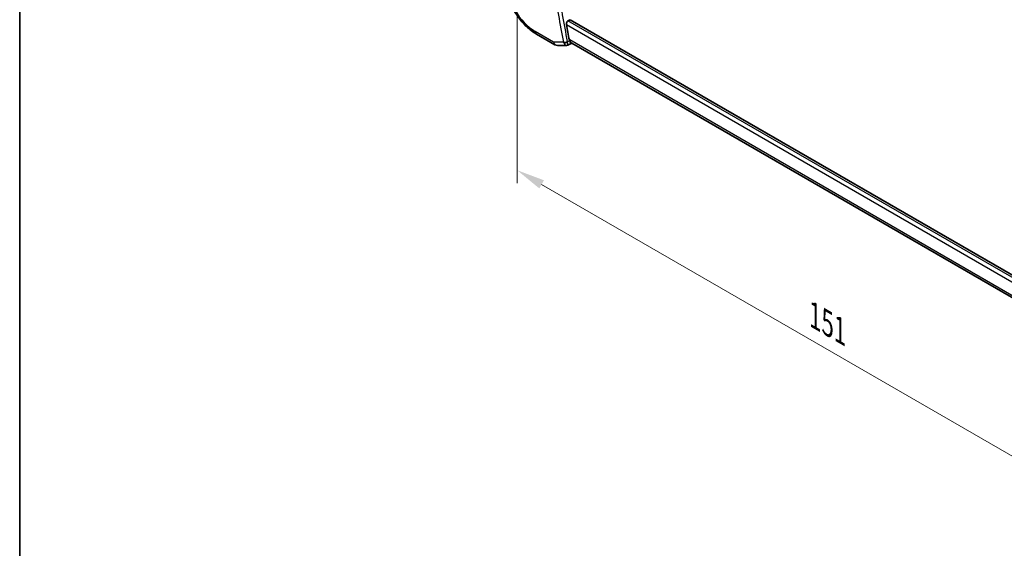
# Model space of a CAD drawing. Units: millimetres. Extents: x 29 to 4566, y 16 to 718.
# Drawn here: x 29 to 203, y 206 to 300 of the extents above; entities that cross this region are included whole.
import ezdxf

# ---------------------------------------------------------------- set-up
doc = ezdxf.new("R2010")
doc.units = ezdxf.units.MM
doc.header["$LTSCALE"] = 2
doc.layers.get('Defpoints').update_dxf_attribs({"lineweight": 25})
for name, color, linetype, lineweight in [('Border (ISO)', 7, 'Continuous', 35), ('Dimension (ISO)', 7, 'Continuous', 18), ('Visible (ISO)', 7, 'Continuous', 35), ('Visible Narrow (ISO)', 7, 'Continuous', 25)]:
    doc.layers.add(name, color=color, linetype=linetype, lineweight=lineweight)
doc.styles.add('Note Text (TK)', font='MS PGothic.ttf')
doc.dimstyles.new('Default - Method 1b (TK)', dxfattribs={"dimscale": 2, "dimtxt": 2.5, "dimasz": 2.5, "dimexe": 1, "dimexo": 1.5, "dimgap": 1, "dimtad": 1, "dimtoh": 1, "dimrnd": 1e-08, "dimdsep": 46, "dimtxsty": 'Note Text (TK)', "dimcen": 0.09, "dimdle": 5, "dimclrd": 100, "dimclre": 100, "dimclrt": 7, "dimadec": 1, "dimazin": 1, "dimtfac": 1, "dimtmove": 0, "dimatfit": 3, "dimfxl": 0, "dimtolj": 1, "dimlwd": -1, "dimlwe": -1, "dimarcsym": 0})

# ---------------------------------------------------------------- blocks, each defined once
blk = doc.blocks.new('図面枠 tk図枠')
at = {"layer": 'Border (ISO)'}
blk.add_line((14.5, 289), (14.5, 8), dxfattribs=at)
blk = doc.blocks.new('*D4')
at = {"layer": 'Defpoints', "color": 0, "transparency": 16777216}
for p in [(116.98, 310.14), (223.76, 248.49), (223.76, 211.39)]:
    blk.add_point(p, dxfattribs=at)
at = {"layer": 'Dimension (ISO)', "color": 100, "transparency": 16777216}
for p, q in [((116.98, 306.67), (116.98, 270.72)), ((121.31, 270.53), (219.43, 213.89)), ((223.76, 245.03), (223.76, 209.08))]:
    blk.add_line(p, q, dxfattribs=at)
for points in [[(121.73, 271.25), (120.9, 269.81), (116.98, 273.03)], [(219.84, 214.61), (219.01, 213.17), (223.76, 211.39)]]:
    blk.add_solid(points, dxfattribs=at)
at = {"layer": 'Dimension (ISO)', "color": 7, "transparency": 16777216, "insert": (169.64, 247.3), "char_height": 5, "attachment_point": 4, "rotation": 330, "style": 'Note Text (TK)'}
blk.add_mtext('\\A1;{\\Q-30.000;\\W0.816;\\H0.816x;151}', dxfattribs=at)

msp = doc.modelspace()

# ---------------------------------------------------------------- linework, layer by layer
at = {"layer": 'Visible (ISO)'}
for p, q in [((125.964, 299.4121), (126.3401, 299.6323)), ((207.8727, 252.5594), (126.3401, 299.6323)), ((120.3736, 297.1003), (123.643, 295.2127)), ((124.143, 295.0788), (125.6796, 295.0788)), ((126.5396, 295.4551), (125.9159, 295.1362)), ((126.5303, 295.4551), (126.7093, 295.4551)), ((207.0518, 249.0693), (126.6543, 295.4869))]:
    msp.add_line(p, q, dxfattribs=at)
msp.add_arc((124.143, 296.0788), 1, 240, 270, dxfattribs=at)
for centre, major_axis, ratio, start_param, end_param in [((222.8782, 269.4115), (-70.6456, 122.3617), 0.57735027, 1.01944568, 1.0410424), ((126.9825, 296.463), (-0.3122, -0.9928), 0.72829916, 5.35842787, 5.52800349), ((126.9773, 296.4551), (-0.0941, -1.042), 0.71420097, 5.96048009, 5.96388654)]:
    msp.add_ellipse(centre, major_axis=major_axis, ratio=ratio, start_param=start_param, end_param=end_param, dxfattribs=at)
for points, knots in [([(114.8137, 306.7303), (114.8137, 306.0278), (114.9092, 305.2911), (115.2697, 303.802), (115.5349, 303.0497), (116.2093, 301.5885), (116.6185, 300.8798), (117.5467, 299.5652), (118.0656, 298.9593), (119.175, 297.9026), (119.7652, 297.4516), (120.3736, 297.1003)], [0, 0, 0, 0, 0.31415927, 0.31415927, 0.62831853, 0.62831853, 0.9424778, 0.9424778, 1.25663706, 1.25663706, 1.57079633, 1.57079633, 1.57079633, 1.57079633]), ([(125.6941, 298.766), (125.6838, 298.8218), (125.6816, 298.8861), (125.6972, 299.0172), (125.7155, 299.084), (125.7652, 299.2006), (125.7996, 299.2581), (125.878, 299.3506), (125.9211, 299.387), (125.964, 299.4121)], [-0.0758243346, -0.0758243346, -0.0758243346, -0.0758243346, -0.0570298259, -0.0570298259, -0.0378195922, -0.0378195922, -0.0189097961, -0.0189097961, -0.0013411922, -0.0013411922, -0.0013411922, -0.0013411922]), ([(125.9155, 295.1362), (125.8672, 295.1117), (125.814, 295.0946), (125.7341, 295.082), (125.7075, 295.0799), (125.6811, 295.0799)], [0, 0, 0, 0, 0.0168091515, 0.0168091515, 0.0250686395, 0.0250686395, 0.0250686395, 0.0250686395]), ([(126.5303, 295.4551), (126.5147, 295.4551), (126.4967, 295.4642), (126.4389, 295.5185), (126.3988, 295.5817), (126.3466, 295.685), (126.3298, 295.7213), (126.2952, 295.8025), (126.2775, 295.8472), (126.2595, 295.896)], [0.052468534, 0.052468534, 0.052468534, 0.052468534, 0.083884779, 0.083884779, 0.140514087, 0.140514087, 0.165897095, 0.165897095, 0.191272656, 0.191272656, 0.191272656, 0.191272656])]:
    msp.add_open_spline(points, degree=3, knots=knots, dxfattribs=at)
for points in [[(125.6795, 295.0787), (125.6801, 295.0787), (125.6806, 295.0787), (125.6811, 295.0787)], [(125.9157, 295.1359), (125.9158, 295.1359), (125.916, 295.136), (125.9161, 295.1361)]]:
    msp.add_open_spline(points, degree=3, dxfattribs=at)
at = {"layer": 'Visible Narrow (ISO)'}
for p, q in [((125.6941, 298.766), (207.6299, 251.4604)), ((207.7884, 252.1708), (125.964, 299.4121)), ((123.4359, 295.6705), (120.1665, 297.5581)), ((126.2702, 296.0469), (126.2172, 296.0469)), ((207.1269, 249.3642), (126.2702, 296.0469)), ((125.169, 295.6705), (123.4359, 295.6705)), ((126.2595, 295.896), (125.8732, 295.6983))]:
    msp.add_line(p, q, dxfattribs=at)
for centre, major_axis, ratio, start_param, end_param in [((120.1665, 303.4007), (-3.5779, 6.1971), 0.57735027, 0.78539816, 2.35619449), ((222.1711, 269.0033), (70.9045, -122.8101), 0.57735027, 4.10792104, 4.18315394), ((222.5123, 269.2003), (-70.6546, 122.3774), 0.57735027, 0.96632839, 1.04156129), ((120.8736, 297.9663), (-0.5, -0.866), 0.57735027, 5.49778714, 6.28318531), ((126.9773, 296.4551), (-0.0941, -1.042), 0.71420097, 5.17848972, 5.96048009), ((126.9773, 296.4551), (0.3524, 0.9746), 0.63614296, 2.21741566, 3.25721567), ((124.143, 296.0788), (0, -1), 0.77459667, 5.13292332, 6.28318531), ((124.143, 296.0788), (-0.5, -0.866), 0.57735027, 5.49778714, 6.28318531), ((125.5226, 295.8746), (-0.4902, -0.0983), 0.41222722, 0.6863243, 2.22221404), ((125.8967, 296.0812), (-0.1594, -0.9981), 0.75447605, 5.25316343, 5.42517772), ((125.5438, 295.7991), (-0.469, -0.1733), 0.49913878, 0.64985127, 2.15088843), ((126.231, 295.9807), (0.1532, 0.4939), 0.7265007, 2.21413381, 2.38428535)]:
    msp.add_ellipse(centre, major_axis=major_axis, ratio=ratio, start_param=start_param, end_param=end_param, dxfattribs=at)
for points, knots in [([(125.2227, 295.5195), (125.3034, 295.3386), (125.4008, 295.2154), (125.4922, 295.1482), (125.538, 295.1146), (125.582, 295.0943), (125.6245, 295.0849), (125.6432, 295.0808), (125.6616, 295.0787), (125.6795, 295.0787)], [0, 0, 0, 0, 0.03337938, 0.03337938, 0.03337938, 0.0500690701, 0.0500690701, 0.0500690701, 0.0574287473, 0.0574287473, 0.0574287473, 0.0574287473]), ([(125.9161, 295.1361), (125.9269, 295.1416), (125.9354, 295.1537), (125.9414, 295.1725), (125.9466, 295.1887), (125.9499, 295.2101), (125.9507, 295.2375), (125.9511, 295.2487), (125.9511, 295.261), (125.9506, 295.2743), (125.9474, 295.3661), (125.9239, 295.5092), (125.8732, 295.6983)], [-0.06380692, -0.06380692, -0.06380692, -0.06380692, -0.0500690701, -0.0500690701, -0.0500690701, -0.0382344056, -0.0382344056, -0.0382344056, -0.03337938, -0.03337938, -0.03337938, 0, 0, 0, 0])]:
    msp.add_open_spline(points, degree=3, knots=knots, dxfattribs=at)

# ---------------------------------------------------------------- block references
at = {"xscale": 2, "yscale": 2, "zscale": 2}
msp.add_blockref('図面枠 tk図枠', (0, 0), dxfattribs=at)

# ---------------------------------------------------------------- dimensions: what is measured, and where the dimension line sits
at = {"layer": 'Dimension (ISO)', "color": 100, "true_color": 0x00ff3f}
dim = msp.add_linear_dim(base=(223.7576, 211.3871), p1=(116.9845, 310.1368), p2=(223.7576, 248.4913), angle=150, text='{\\Q-30.000;\\W0.816;\\H0.816x;<>}', dimstyle='Default - Method 1b (TK)', override={"dimtoh": 0, "dimdec": 2, "dimlfac": 1.224745, "dimtp": 0, "dimtm": 0, "dimtdec": 2, "dimtofl": 0, "dimatfit": 1}, dxfattribs=at)
dim.commit()
dim.dimension.update_dxf_attribs({"geometry": '*D4', "text_midpoint": (170.3711, 242.2098), "dimtype": 160})

doc.saveas('drawing.dxf')
